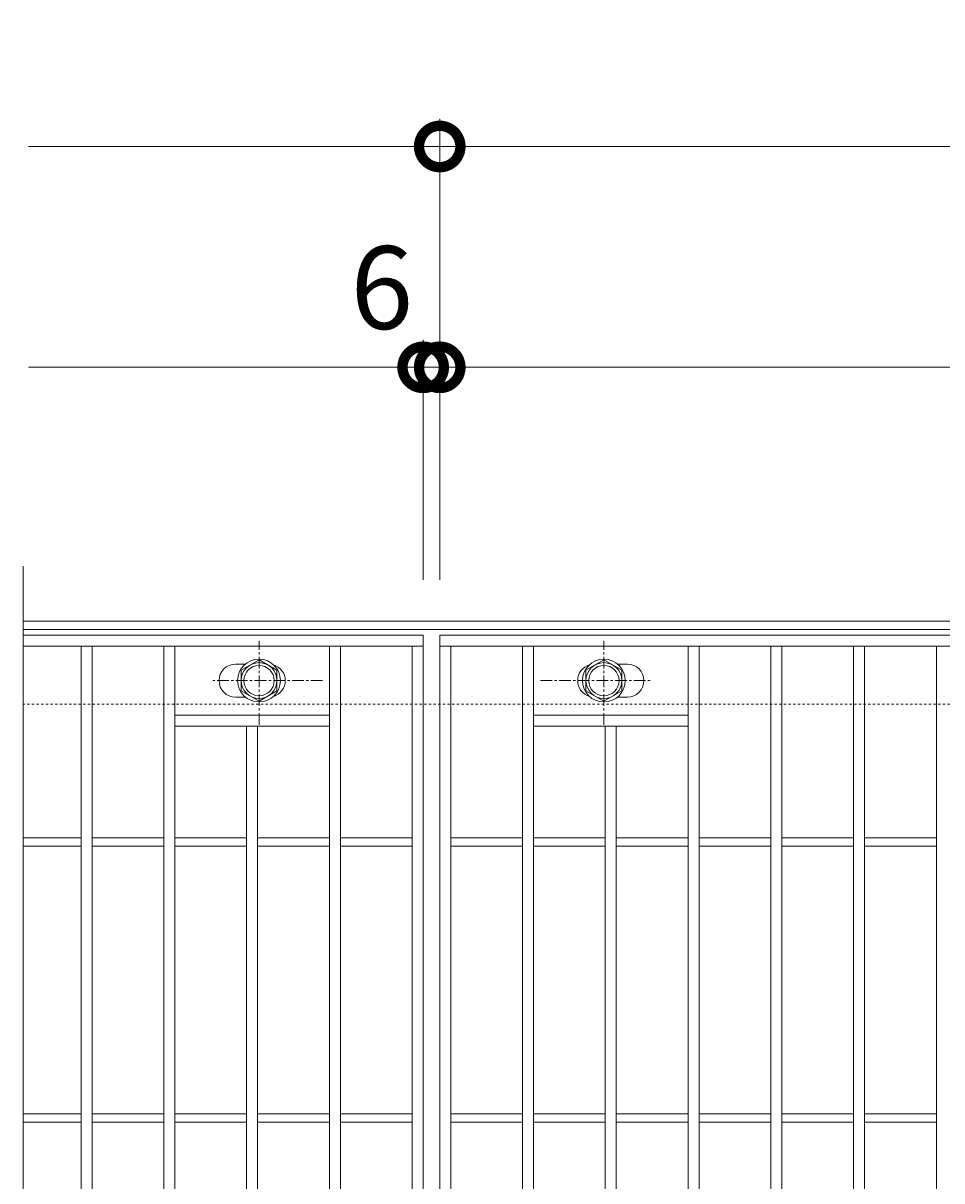
# Model space of a CAD drawing. Units: millimetres. Extents: x -648 to 648, y -300 to 1077.
# Drawn here: x -648 to -315, y 657 to 1077 of the extents above; entities that cross this region are included whole.
import ezdxf

# ---------------------------------------------------------------- set-up
doc = ezdxf.new("R2010")
doc.units = ezdxf.units.MM
doc.linetypes.add('中心線（短）', pattern=[6.773333, 4.233333, -0.846667, 0.846667, -0.846667])
doc.linetypes.add('点線（標準）', pattern=[1.693333, 0.846667, -0.846667])
for name, color, linetype, lineweight in [('(K)ボルト固定部', 4, 'Continuous', 9), ('(K)受枠', 2, 'Continuous', 9), ('(K)寸法', 2, 'Continuous', 9), ('(K)蓋', 3, 'Continuous', 9)]:
    doc.layers.add(name, color=color, linetype=linetype, lineweight=lineweight)
doc.styles.add('(K)MSゴシック', font='txt')
doc.dimstyles.new('KAD-1', dxfattribs={"dimtxt": 3, "dimasz": 3, "dimexe": 1, "dimexo": 2, "dimgap": 1, "dimtad": 1, "dimdec": 1, "dimdsep": 46, "dimtxsty": '(K)MSゴシック', "dimblk": 'DOTSMALL', "dimcen": 0, "dimclrd": 7, "dimclre": 7, "dimclrt": 2, "dimadec": 1, "dimazin": 0, "dimtfac": 1, "dimtdec": 1, "dimtmove": 0, "dimatfit": 3, "dimldrblk": 'DOTSMALL', "dimfxl": 1, "dimtfill": 1, "dimlwd": 9, "dimlwe": -1, "dimarcsym": 0})

# ---------------------------------------------------------------- blocks, each defined once
blk = doc.blocks.new('_DotSmall')
at = {"color": 0, "linetype": 'ByBlock', "const_width": 0.5}
blk.add_lwpolyline([(-0.0625, 0, 1), (0.0625, 0, 1)], format="xyb", close=True, dxfattribs=at)
blk = doc.blocks.new('*D16')
at = {"layer": '(K)寸法', "color": 7, "transparency": 16777216}
for p, q in [((-497, 875), (-497, 1042)), ((503, 875), (503, 1042))]:
    blk.add_line(p, q, dxfattribs=at)
at = {"layer": '(K)寸法', "color": 7, "lineweight": 9, "transparency": 16777216}
blk.add_line((-497, 1032), (503, 1032), dxfattribs=at)
at = {"layer": 'Defpoints', "color": 0, "transparency": 16777216}
for p in [(503, 1032), (-497, 855), (503, 855)]:
    blk.add_point(p, dxfattribs=at)
at = {"layer": '(K)寸法', "color": 7, "lineweight": 9, "transparency": 16777216, "xscale": 30, "yscale": 30, "zscale": 30, "rotation": 180}
blk.add_blockref('_DotSmall', (-497, 1032), dxfattribs=at)
at = {"layer": '(K)寸法', "color": 7, "lineweight": 9, "transparency": 16777216, "xscale": 30, "yscale": 30, "zscale": 30}
blk.add_blockref('_DotSmall', (503, 1032), dxfattribs=at)
at = {"layer": '(K)寸法', "color": 2, "transparency": 16777216, "insert": (3, 1057), "char_height": 30, "attachment_point": 5, "style": '(K)MSゴシック', "bg_fill": 3, "box_fill_scale": 1.1, "bg_fill_color": 256, "bg_fill_true_color": 13158600, "bg_fill_transparency": 0}
blk.add_mtext('1000', dxfattribs=at)
blk = doc.blocks.new('*D17')
at = {"layer": '(K)寸法', "color": 7, "transparency": 16777216}
for p, q in [((-497, 875), (-497, 962)), ((497, 875), (497, 962))]:
    blk.add_line(p, q, dxfattribs=at)
at = {"layer": '(K)寸法', "color": 7, "lineweight": 9, "transparency": 16777216}
blk.add_line((-497, 952), (497, 952), dxfattribs=at)
at = {"layer": 'Defpoints', "color": 0, "transparency": 16777216}
for p in [(497, 952), (-497, 855), (497, 855)]:
    blk.add_point(p, dxfattribs=at)
at = {"layer": '(K)寸法', "color": 7, "lineweight": 9, "transparency": 16777216, "xscale": 30, "yscale": 30, "zscale": 30, "rotation": 180}
blk.add_blockref('_DotSmall', (-497, 952), dxfattribs=at)
at = {"layer": '(K)寸法', "color": 7, "lineweight": 9, "transparency": 16777216, "xscale": 30, "yscale": 30, "zscale": 30}
blk.add_blockref('_DotSmall', (497, 952), dxfattribs=at)
at = {"layer": '(K)寸法', "color": 2, "transparency": 16777216, "insert": (0, 977), "char_height": 30, "attachment_point": 5, "style": '(K)MSゴシック', "bg_fill": 3, "box_fill_scale": 1.1, "bg_fill_color": 256, "bg_fill_true_color": 13158600, "bg_fill_transparency": 0}
blk.add_mtext('994', dxfattribs=at)
blk = doc.blocks.new('*D19')
at = {"layer": '(K)寸法', "color": 7, "transparency": 16777216}
for p, q in [((-503, 875), (-503, 962)), ((-497, 875), (-497, 962))]:
    blk.add_line(p, q, dxfattribs=at)
at = {"layer": '(K)寸法', "color": 7, "lineweight": 9, "transparency": 16777216}
for p, q in [((-503, 952), (-533, 952)), ((-503, 952), (-497, 952)), ((-497, 952), (-467, 952))]:
    blk.add_line(p, q, dxfattribs=at)
at = {"layer": 'Defpoints', "color": 0, "transparency": 16777216}
for p in [(-497, 952), (-503, 855), (-497, 855)]:
    blk.add_point(p, dxfattribs=at)
at = {"layer": '(K)寸法', "color": 7, "lineweight": 9, "transparency": 16777216, "xscale": 30, "yscale": 30, "zscale": 30}
blk.add_blockref('_DotSmall', (-503, 952), dxfattribs=at)
at = {"layer": '(K)寸法', "color": 7, "lineweight": 9, "transparency": 16777216, "xscale": 30, "yscale": 30, "zscale": 30, "rotation": 180}
blk.add_blockref('_DotSmall', (-497, 952), dxfattribs=at)
at = {"layer": '(K)寸法', "color": 2, "transparency": 16777216, "insert": (-518, 977), "char_height": 30, "attachment_point": 5, "style": '(K)MSゴシック', "bg_fill": 3, "box_fill_scale": 1.1, "bg_fill_color": 256, "bg_fill_true_color": 13158600, "bg_fill_transparency": 0}
blk.add_mtext('6', dxfattribs=at)

msp = doc.modelspace()

# ---------------------------------------------------------------- linework, layer by layer
at = {"layer": '(K)ボルト固定部', "color": 4, "linetype": '中心線（短）', "lineweight": 9}
for p, q in [((-562.5, 822.53), (-562.5, 852.88)), ((-437.5, 822.53), (-437.5, 852.88)), ((-539.53, 838.5), (-579.22, 838.5)), ((-460.47, 838.5), (-420.78, 838.5))]:
    msp.add_line(p, q, dxfattribs=at)
at = {"layer": '(K)ボルト固定部', "color": 4, "linetype": 'Continuous', "lineweight": 9}
for p, q in [((-569, 842.25), (-562.5, 846.01)), ((-562.5, 846.01), (-556, 842.25)), ((-437.5, 846.01), (-444, 842.25)), ((-431, 842.25), (-437.5, 846.01)), ((-569, 834.75), (-569, 842.25)), ((-556, 842.25), (-556, 834.75)), ((-444, 842.25), (-444, 834.75)), ((-431, 834.75), (-431, 842.25)), ((-562.5, 831), (-569, 834.75)), ((-556, 834.75), (-562.5, 831)), ((-444, 834.75), (-437.5, 831)), ((-437.5, 831), (-431, 834.75))]:
    msp.add_line(p, q, dxfattribs=at)
for centre, radius in [((-562.5, 838.5), 7.75), ((-562.5, 838.5), 6.5), ((-562.5, 838.5), 5.5), ((-437.5, 838.5), 7.75), ((-437.5, 838.5), 6.5), ((-437.5, 838.5), 5.5)]:
    msp.add_circle(centre, radius, dxfattribs=at)
at = {"layer": '(K)受枠', "color": 2, "linetype": 'Continuous', "lineweight": 9}
for p, q in [((648, 860), (-648, 860)), ((648, 857), (-648, 857))]:
    msp.add_line(p, q, dxfattribs=at)
at = {"layer": '(K)受枠', "color": 2, "linetype": '点線（標準）', "lineweight": 9}
msp.add_line((648, 830), (-648, 830), dxfattribs=at)
at = {"layer": '(K)蓋', "color": 3, "linetype": 'Continuous', "lineweight": 9}
for p, q in [((-648, 880), (-648, 380)), ((-648, 855), (-503, 855)), ((-503, 405), (-503, 855)), ((-497, 405), (-497, 855)), ((-497, 855), (497, 855)), ((-503, 851), (-648, 851)), ((-627, 409), (-627, 851)), ((-623, 409), (-623, 851)), ((-597, 409), (-597, 851)), ((-593, 409), (-593, 851)), ((-537, 409), (-537, 851)), ((-533, 409), (-533, 851)), ((-507, 409), (-507, 851)), ((497, 851), (-497, 851)), ((-493, 409), (-493, 851)), ((-467, 409), (-467, 851)), ((-463, 409), (-463, 851)), ((-407, 409), (-407, 851)), ((-403, 409), (-403, 851)), ((-377, 409), (-377, 851)), ((-373, 409), (-373, 851)), ((-347, 409), (-347, 851)), ((-343, 409), (-343, 851)), ((-317, 409), (-317, 851)), ((-571, 844.5), (-567.41, 844.5)), ((-429, 844.5), (-432.6, 844.5)), ((-571, 832.5), (-567.41, 832.5)), ((-429, 832.5), (-432.6, 832.5)), ((-593, 826), (-537, 826)), ((-463, 826), (-407, 826)), ((-593, 822), (-537, 822)), ((-567, 438), (-567, 822)), ((-563, 438), (-563, 822)), ((-463, 822), (-407, 822)), ((-437, 438), (-437, 822)), ((-433, 438), (-433, 822)), ((-627, 781.5), (-648, 781.5)), ((-597, 781.5), (-623, 781.5)), ((-567, 781.5), (-593, 781.5)), ((-537, 781.5), (-563, 781.5)), ((-507, 781.5), (-533, 781.5)), ((-493, 781.5), (-467, 781.5)), ((-463, 781.5), (-437, 781.5)), ((-433, 781.5), (-407, 781.5)), ((-403, 781.5), (-377, 781.5)), ((-373, 781.5), (-347, 781.5)), ((-343, 781.5), (-317, 781.5)), ((-627, 778.5), (-648, 778.5)), ((-597, 778.5), (-623, 778.5)), ((-567, 778.5), (-593, 778.5)), ((-537, 778.5), (-563, 778.5)), ((-507, 778.5), (-533, 778.5)), ((-493, 778.5), (-467, 778.5)), ((-463, 778.5), (-437, 778.5)), ((-433, 778.5), (-407, 778.5)), ((-403, 778.5), (-377, 778.5)), ((-373, 778.5), (-347, 778.5)), ((-343, 778.5), (-317, 778.5)), ((-627, 681.5), (-648, 681.5)), ((-597, 681.5), (-623, 681.5)), ((-567, 681.5), (-593, 681.5)), ((-537, 681.5), (-563, 681.5)), ((-507, 681.5), (-533, 681.5)), ((-493, 681.5), (-467, 681.5)), ((-463, 681.5), (-437, 681.5)), ((-433, 681.5), (-407, 681.5)), ((-403, 681.5), (-377, 681.5)), ((-373, 681.5), (-347, 681.5)), ((-343, 681.5), (-317, 681.5)), ((-627, 678.5), (-648, 678.5)), ((-597, 678.5), (-623, 678.5)), ((-567, 678.5), (-593, 678.5)), ((-537, 678.5), (-563, 678.5)), ((-507, 678.5), (-533, 678.5)), ((-493, 678.5), (-467, 678.5)), ((-463, 678.5), (-437, 678.5)), ((-433, 678.5), (-407, 678.5)), ((-403, 678.5), (-377, 678.5)), ((-373, 678.5), (-347, 678.5)), ((-343, 678.5), (-317, 678.5))]:
    msp.add_line(p, q, dxfattribs=at)
for centre, start, end in [((-571, 838.5), 90, 270), ((-559, 838.5), 286.3353, 73.6647), ((-441, 838.5), 106.3353, 253.6647), ((-429, 838.5), 270, 90)]:
    msp.add_arc(centre, 6, start, end, dxfattribs=at)

# ---------------------------------------------------------------- next in the draw order: dimensions: what is measured, and where the dimension line sits
at = {"layer": '(K)寸法'}
dim = msp.add_linear_dim(base=(503, 1032), p1=(-497, 855), p2=(503, 855), dimstyle='KAD-1', dxfattribs=at)
dim.commit()
dim.dimension.update_dxf_attribs({"geometry": '*D16', "text_midpoint": (3, 1057)})

# ---------------------------------------------------------------- next in the draw order: linework, layer by layer
at = {"layer": '(K)寸法', "color": 7, "lineweight": 9}
msp.add_line((-646, 1032), (-497, 1032), dxfattribs=at)

# ---------------------------------------------------------------- next in the draw order: block references
at = {"layer": '(K)寸法', "color": 7, "lineweight": 9, "xscale": 30, "yscale": 30, "zscale": 30}
msp.add_blockref('_DotSmall', (-497, 1032), dxfattribs=at)

# ---------------------------------------------------------------- next in the draw order: dimensions: what is measured, and where the dimension line sits
at = {"layer": '(K)寸法'}
dim = msp.add_linear_dim(base=(497, 952), p1=(-497, 855), p2=(497, 855), dimstyle='KAD-1', dxfattribs=at)
dim.commit()
dim.dimension.update_dxf_attribs({"geometry": '*D17', "text_midpoint": (0, 977)})

# ---------------------------------------------------------------- next in the draw order: dimensions: what is measured, and where the dimension line sits
dim = msp.add_linear_dim(base=(-497, 952), p1=(-503, 855), p2=(-497, 855), dimstyle='KAD-1', override={"dimtmove": 1}, dxfattribs=at)
dim.commit()
dim.dimension.update_dxf_attribs({"geometry": '*D19', "text_midpoint": (-518, 952), "dimtype": 160})

# ---------------------------------------------------------------- next in the draw order: linework, layer by layer
at = {"layer": '(K)寸法', "color": 7}
for p, q in [((-497, 875), (-497, 1042)), ((-503, 875), (-503, 962))]:
    msp.add_line(p, q, dxfattribs=at)
at = {"layer": '(K)寸法', "color": 7, "lineweight": 9}
msp.add_line((-646, 952), (-503, 952), dxfattribs=at)

# ---------------------------------------------------------------- next in the draw order: block references
at = {"layer": '(K)寸法', "color": 7, "lineweight": 9, "xscale": 30, "yscale": 30, "zscale": 30}
msp.add_blockref('_DotSmall', (-503, 952), dxfattribs=at)

doc.saveas('drawing.dxf')
